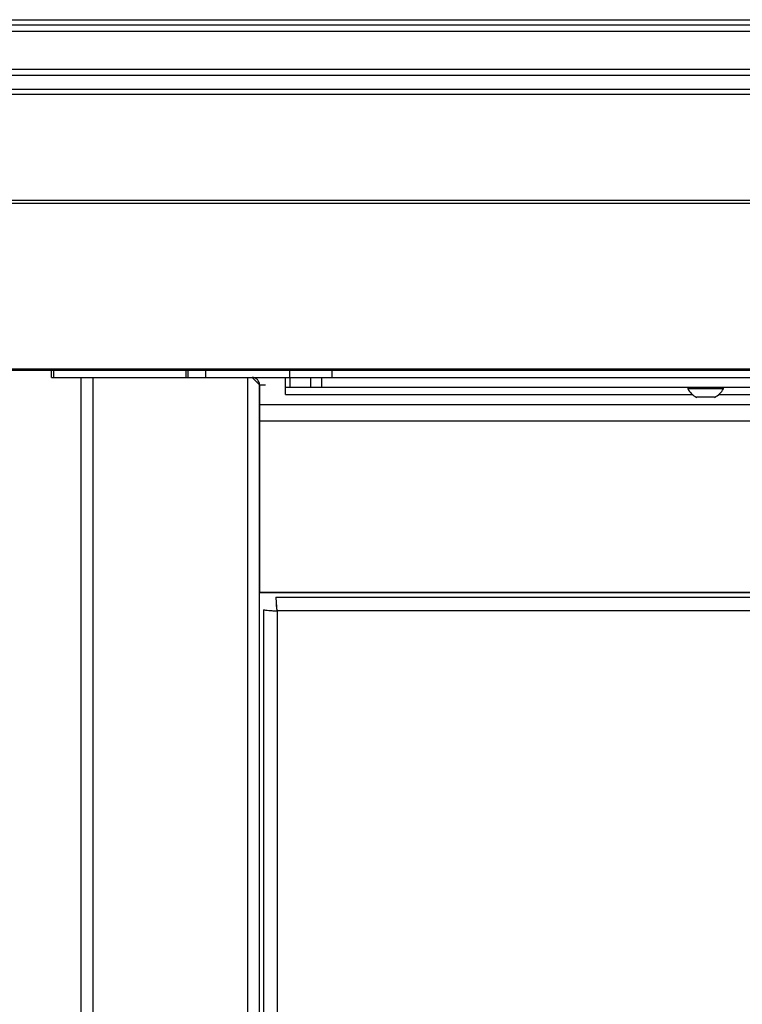
# Model space of a CAD drawing. Units: inches. Extents: x -25.2 to 25.2, y -30.3 to 2.8.
# Drawn here: x -14.5 to -8.4, y -5.5 to 2.8 of the extents above; entities that cross this region are included whole.
import ezdxf

# ---------------------------------------------------------------- set-up
doc = ezdxf.new("R2010")
doc.units = ezdxf.units.IN
doc.header["$MEASUREMENT"] = 0

msp = doc.modelspace()

# ---------------------------------------------------------------- linework, layer by layer
at = {"color": 7, "linetype": 'Continuous', "lineweight": 25}
for p, q in [((-25.0785, 2.8223), (25.0785, 2.8223)), ((-24.2709, 2.779), (24.2709, 2.779)), ((-24.3326, 2.7267), (24.3326, 2.7267)), ((-24.3589, 2.4061), (24.3589, 2.4061)), ((-24.3345, 2.3562), (24.3345, 2.3562)), ((-24.1784, 2.2365), (24.1784, 2.2365)), ((-24.1546, 2.1953), (24.1546, 2.1953)), ((-23.9564, 1.3048), (23.9564, 1.3048)), ((-23.9389, 1.2773), (23.9389, 1.2773)), ((-22.1244, -0.1151), (22.1244, -0.1151)), ((-22.0907, -0.125), (22.0907, -0.125)), ((-14.25, -0.1875), (-14.25, -0.125)), ((-13.1, -0.1875), (-13.1, -0.125)), ((-14.25, -0.1875), (14.25, -0.1875)), ((-14, -28.1875), (-14, -0.1875)), ((-13.9016, -0.1875), (-13.9016, -28.2291)), ((-12.5984, -28.1875), (-12.5984, -0.1875)), ((-12.5625, -0.1875), (-12.5016, -0.2484)), ((-12.5016, -28.1875), (-12.5016, -0.2484)), ((-12.2812, -0.3308), (-12.2812, -0.1875)), ((-12.2446, -0.1875), (-12.2446, -0.2683)), ((-12.0679, -0.2683), (-12.0679, -0.1875)), ((-11.9795, -0.1875), (-11.9795, -0.2683)), ((-12.5, -0.25), (-12.5, -2)), ((-12.5, -0.25), (-12.45, -0.25)), ((-12.2812, -0.2683), (12.2812, -0.2683)), ((-8.8996, -0.2683), (-8.8996, -0.2833)), ((-8.6004, -0.2833), (-8.8996, -0.2833)), ((-8.6004, -0.2833), (-8.6004, -0.2683)), ((-8.6752, -0.3549), (-8.8248, -0.3549)), ((-12.5, -0.4163), (12.5, -0.4163)), ((12.5, -0.5547), (-12.5, -0.5547)), ((-12.5, -1.9951), (12.5, -1.9951)), ((12.5, -2), (-12.5, -2)), ((12.3525, -2.0382), (-12.3623, -2.0382)), ((-12.4667, -2.1426), (-12.4667, -28.0449)), ((-12.3524, -2.1525), (-12.3524, -28.035)), ((12.3427, -2.1525), (-12.3524, -2.1525))]:
    msp.add_line(p, q, dxfattribs=at)
at = {"color": 8, "linetype": 'Continuous', "lineweight": 25}
for p, q in [((-14.2326, -0.125), (-14.2326, -0.1875)), ((-13.1174, -0.1875), (-13.1174, -0.125)), ((-12.9536, -0.125), (-12.9536, -0.1875)), ((-12.2464, -0.1875), (-12.2464, -0.125)), ((-11.8929, -0.125), (-11.8929, -0.1875)), ((-12.2812, -0.3308), (-8.8613, -0.3308)), ((-8.6387, -0.3308), (-0.1113, -0.3308))]:
    msp.add_line(p, q, dxfattribs=at)
at = {"color": 7, "linetype": 'Continuous', "lineweight": 25}
for centre, radius, start, end in [((-12.5625, -0.25), 0.0625, 0, 90), ((-8.75, -0.202), 0.1703, 208.52379, 243.94017), ((-8.75, -0.202), 0.1703, 296.05983, 331.47621)]:
    msp.add_arc(centre, radius, start, end, dxfattribs=at)
for points, knots in [([(-12.3623, -2.0382), (-12.3618, -2.0573), (-12.3613, -2.0765), (-12.3594, -2.1051), (-12.3586, -2.1147), (-12.3561, -2.1336), (-12.3543, -2.1431), (-12.3524, -2.1525)], [0, 0, 0, 0, 0.5, 0.5, 0.75, 0.75, 1, 1, 1, 1]), ([(-12.3524, -2.1525), (-12.3532, -2.14), (-12.3541, -2.1276), (-12.3557, -2.1039), (-12.3565, -2.0926), (-12.3582, -2.0723), (-12.359, -2.0633), (-12.3606, -2.0483), (-12.3614, -2.0423), (-12.3623, -2.0382)], [0, 0, 0, 0, 0.25, 0.25, 0.5, 0.5, 0.75, 0.75, 1, 1, 1, 1]), ([(-12.4667, -2.1426), (-12.4626, -2.1434), (-12.4566, -2.1442), (-12.4416, -2.1459), (-12.4326, -2.1467), (-12.4123, -2.1483), (-12.401, -2.1492), (-12.3773, -2.1508), (-12.3649, -2.1516), (-12.3524, -2.1525)], [0, 0, 0, 0, 0.25, 0.25, 0.5, 0.5, 0.75, 0.75, 1, 1, 1, 1])]:
    msp.add_open_spline(points, degree=3, knots=knots, dxfattribs=at)

doc.saveas('drawing.dxf')
